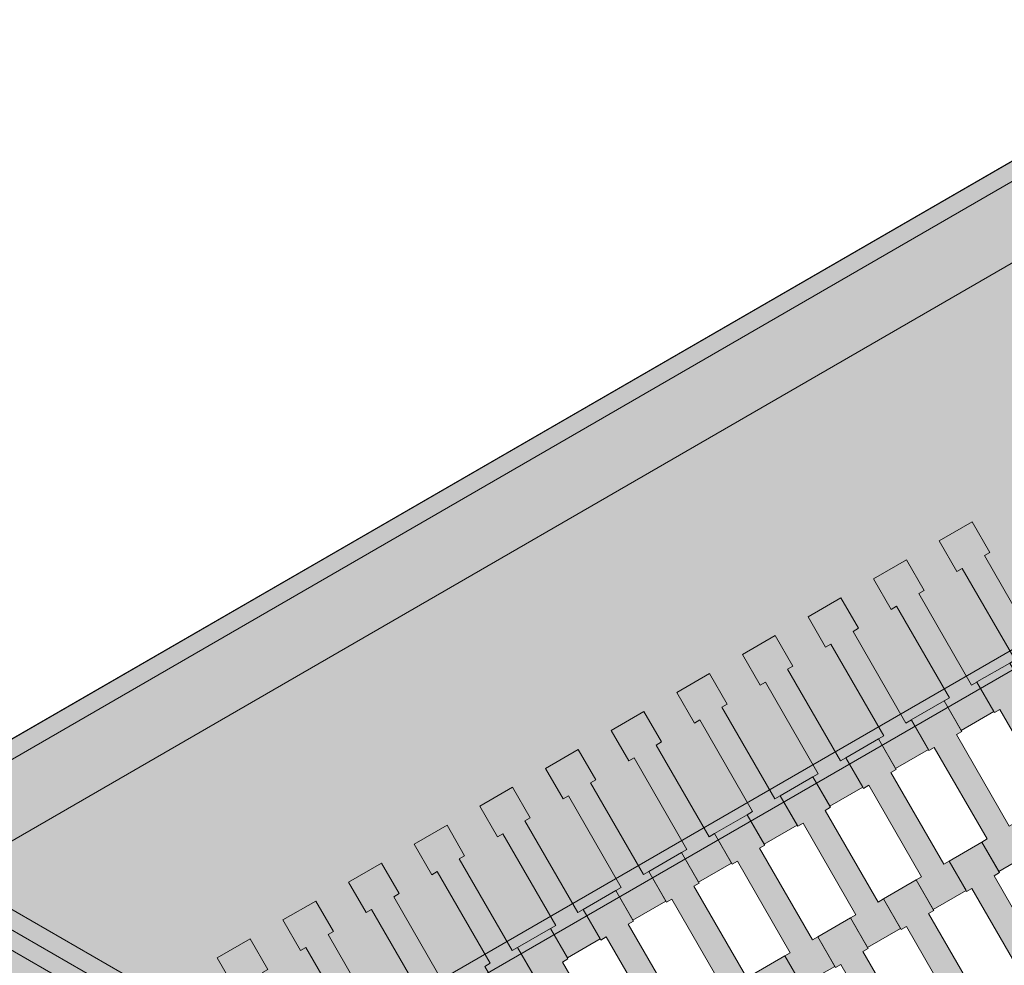
# Model space of a CAD drawing. Units: millimetres. Extents: x 31464 to 49249, y -10561 to 10195.
# Drawn here: x 43133 to 43692, y 2837 to 3373 of the extents above; entities that cross this region are included whole.
import ezdxf

# ---------------------------------------------------------------- set-up
doc = ezdxf.new("R2010")
doc.units = ezdxf.units.MM
doc.header["$MEASUREMENT"] = 0
for name, color, linetype in [('7-Hexo6a', 7, 'Continuous'), ('Warstwa 1', 7, 'Continuous'), ('Zabawki 3D', 7, 'Continuous')]:
    doc.layers.add(name, color=color, linetype=linetype)

# ---------------------------------------------------------------- blocks, each defined once
blk = doc.blocks.new('Strop_2360', base_point=(43245.06, 2841.33))
at = {"layer": '7-Hexo6a', "linetype": 'Continuous', "lineweight": 0, "true_color": 0xff7f00}
blk.add_hatch(color=30, dxfattribs=at).paths.add_polyline_path([(43245.06, 2841.33), (43255.06, 2824), (43258.1, 2825.75), (43288.1, 2773.79), (43285.06, 2772.04), (43294.71, 2755.32), (43313.33, 2766.07), (43303.68, 2782.79), (43300.65, 2781.04), (43270.64, 2833.02), (43273.67, 2834.77), (43263.68, 2852.08)])
at = {"layer": '7-Hexo6a', "color": 7, "linetype": 'Continuous', "lineweight": 13, "flags": 128}
blk.add_lwpolyline([(43245.06, 2841.33), (43263.68, 2852.08), (43273.67, 2834.77), (43270.64, 2833.02), (43300.65, 2781.04), (43303.68, 2782.79), (43313.33, 2766.07), (43294.71, 2755.32), (43285.06, 2772.04), (43288.1, 2773.79), (43258.1, 2825.75), (43255.06, 2824)], close=True, dxfattribs=at)
blk = doc.blocks.new('Strop_2374', base_point=(43282.3, 2862.83))
at = {"layer": '7-Hexo6a', "linetype": 'Continuous', "lineweight": 0, "true_color": 0xff7f00}
blk.add_hatch(color=30, dxfattribs=at).paths.add_polyline_path([(43282.3, 2862.83), (43292.3, 2845.5), (43295.33, 2847.25), (43325.33, 2795.29), (43322.3, 2793.54), (43331.95, 2776.82), (43350.57, 2787.57), (43340.92, 2804.29), (43337.89, 2802.54), (43307.88, 2854.52), (43310.91, 2856.27), (43300.92, 2873.58)])
at = {"layer": '7-Hexo6a', "color": 7, "linetype": 'Continuous', "lineweight": 13, "flags": 128}
blk.add_lwpolyline([(43282.3, 2862.83), (43300.92, 2873.58), (43310.91, 2856.27), (43307.88, 2854.52), (43337.89, 2802.54), (43340.92, 2804.29), (43350.57, 2787.57), (43331.95, 2776.82), (43322.3, 2793.54), (43325.33, 2795.29), (43295.33, 2847.25), (43292.3, 2845.5)], close=True, dxfattribs=at)
blk = doc.blocks.new('Strop_2388', base_point=(43319.54, 2884.33))
at = {"layer": '7-Hexo6a', "linetype": 'Continuous', "lineweight": 0, "true_color": 0xff7f00}
blk.add_hatch(color=30, dxfattribs=at).paths.add_polyline_path([(43319.54, 2884.33), (43329.54, 2867), (43332.57, 2868.75), (43362.57, 2816.79), (43359.54, 2815.04), (43369.19, 2798.32), (43387.81, 2809.07), (43378.16, 2825.79), (43375.13, 2824.04), (43345.12, 2876.02), (43348.15, 2877.77), (43338.16, 2895.08)])
at = {"layer": '7-Hexo6a', "color": 7, "linetype": 'Continuous', "lineweight": 13, "flags": 128}
blk.add_lwpolyline([(43319.54, 2884.33), (43338.16, 2895.08), (43348.15, 2877.77), (43345.12, 2876.02), (43375.13, 2824.04), (43378.16, 2825.79), (43387.81, 2809.07), (43369.19, 2798.32), (43359.54, 2815.04), (43362.57, 2816.79), (43332.57, 2868.75), (43329.54, 2867)], close=True, dxfattribs=at)
blk = doc.blocks.new('Strop_2402', base_point=(43356.77, 2905.83))
at = {"layer": '7-Hexo6a', "linetype": 'Continuous', "lineweight": 0, "true_color": 0xff7f00}
blk.add_hatch(color=30, dxfattribs=at).paths.add_polyline_path([(43356.77, 2905.83), (43366.78, 2888.5), (43369.81, 2890.25), (43399.81, 2838.29), (43396.78, 2836.54), (43406.43, 2819.82), (43425.05, 2830.57), (43415.4, 2847.29), (43412.37, 2845.54), (43382.36, 2897.52), (43385.39, 2899.27), (43375.39, 2916.58)])
at = {"layer": '7-Hexo6a', "color": 7, "linetype": 'Continuous', "lineweight": 13, "flags": 128}
blk.add_lwpolyline([(43356.77, 2905.83), (43375.39, 2916.58), (43385.39, 2899.27), (43382.36, 2897.52), (43412.37, 2845.54), (43415.4, 2847.29), (43425.05, 2830.57), (43406.43, 2819.82), (43396.78, 2836.54), (43399.81, 2838.29), (43369.81, 2890.25), (43366.78, 2888.5)], close=True, dxfattribs=at)
blk = doc.blocks.new('Strop_2415', base_point=(43415.39, 2847.3))
at = {"layer": '7-Hexo6a', "linetype": 'Continuous', "lineweight": 0, "true_color": 0xff7f00}
blk.add_hatch(color=30, dxfattribs=at).paths.add_polyline_path([(43415.39, 2847.3), (43425.4, 2829.97), (43428.43, 2831.72), (43458.43, 2779.76), (43455.4, 2778.01), (43465.05, 2761.29), (43483.67, 2772.04), (43474.02, 2788.76), (43470.99, 2787.01), (43440.98, 2838.98), (43444.01, 2840.73), (43434.01, 2858.05)])
at = {"layer": '7-Hexo6a', "color": 7, "linetype": 'Continuous', "lineweight": 13, "flags": 128}
blk.add_lwpolyline([(43415.39, 2847.3), (43434.01, 2858.05), (43444.01, 2840.73), (43440.98, 2838.98), (43470.99, 2787.01), (43474.02, 2788.76), (43483.67, 2772.04), (43465.05, 2761.29), (43455.4, 2778.01), (43458.43, 2779.76), (43428.43, 2831.72), (43425.4, 2829.97)], close=True, dxfattribs=at)
blk = doc.blocks.new('Strop_2416', base_point=(43394.01, 2927.33))
at = {"layer": '7-Hexo6a', "linetype": 'Continuous', "lineweight": 0, "true_color": 0xff7f00}
blk.add_hatch(color=30, dxfattribs=at).paths.add_polyline_path([(43394.01, 2927.33), (43404.02, 2910), (43407.05, 2911.75), (43437.05, 2859.79), (43434.02, 2858.04), (43443.67, 2841.32), (43462.29, 2852.07), (43452.64, 2868.79), (43449.61, 2867.04), (43419.6, 2919.02), (43422.63, 2920.77), (43412.63, 2938.08)])
at = {"layer": '7-Hexo6a', "color": 7, "linetype": 'Continuous', "lineweight": 13, "flags": 128}
blk.add_lwpolyline([(43394.01, 2927.33), (43412.63, 2938.08), (43422.63, 2920.77), (43419.6, 2919.02), (43449.61, 2867.04), (43452.64, 2868.79), (43462.29, 2852.07), (43443.67, 2841.32), (43434.02, 2858.04), (43437.05, 2859.79), (43407.05, 2911.75), (43404.02, 2910)], close=True, dxfattribs=at)
blk = doc.blocks.new('Strop_2429', base_point=(43452.63, 2868.8))
at = {"layer": '7-Hexo6a', "linetype": 'Continuous', "lineweight": 0, "true_color": 0xff7f00}
blk.add_hatch(color=30, dxfattribs=at).paths.add_polyline_path([(43452.63, 2868.8), (43462.64, 2851.47), (43465.67, 2853.22), (43495.67, 2801.26), (43492.64, 2799.51), (43502.29, 2782.79), (43520.91, 2793.54), (43511.26, 2810.26), (43508.23, 2808.51), (43478.22, 2860.48), (43481.25, 2862.23), (43471.25, 2879.55)])
at = {"layer": '7-Hexo6a', "color": 7, "linetype": 'Continuous', "lineweight": 13, "flags": 128}
blk.add_lwpolyline([(43452.63, 2868.8), (43471.25, 2879.55), (43481.25, 2862.23), (43478.22, 2860.48), (43508.23, 2808.51), (43511.26, 2810.26), (43520.91, 2793.54), (43502.29, 2782.79), (43492.64, 2799.51), (43495.67, 2801.26), (43465.67, 2853.22), (43462.64, 2851.47)], close=True, dxfattribs=at)
blk = doc.blocks.new('Strop_2430', base_point=(43431.25, 2948.83))
at = {"layer": '7-Hexo6a', "linetype": 'Continuous', "lineweight": 0, "true_color": 0xff7f00}
blk.add_hatch(color=30, dxfattribs=at).paths.add_polyline_path([(43431.25, 2948.83), (43441.26, 2931.5), (43444.29, 2933.25), (43474.29, 2881.29), (43471.26, 2879.54), (43480.91, 2862.82), (43499.53, 2873.57), (43489.88, 2890.29), (43486.85, 2888.54), (43456.84, 2940.52), (43459.87, 2942.27), (43449.87, 2959.58)])
at = {"layer": '7-Hexo6a', "color": 7, "linetype": 'Continuous', "lineweight": 13, "flags": 128}
blk.add_lwpolyline([(43431.25, 2948.83), (43449.87, 2959.58), (43459.87, 2942.27), (43456.84, 2940.52), (43486.85, 2888.54), (43489.88, 2890.29), (43499.53, 2873.57), (43480.91, 2862.82), (43471.26, 2879.54), (43474.29, 2881.29), (43444.29, 2933.25), (43441.26, 2931.5)], close=True, dxfattribs=at)
blk = doc.blocks.new('Strop_2443', base_point=(43489.87, 2890.3))
at = {"layer": '7-Hexo6a', "linetype": 'Continuous', "lineweight": 0, "true_color": 0xff7f00}
blk.add_hatch(color=30, dxfattribs=at).paths.add_polyline_path([(43489.87, 2890.3), (43499.88, 2872.97), (43502.91, 2874.72), (43532.91, 2822.76), (43529.88, 2821.01), (43539.53, 2804.29), (43558.15, 2815.04), (43548.5, 2831.76), (43545.47, 2830.01), (43515.46, 2881.98), (43518.49, 2883.73), (43508.49, 2901.05)])
at = {"layer": '7-Hexo6a', "color": 7, "linetype": 'Continuous', "lineweight": 13, "flags": 128}
blk.add_lwpolyline([(43489.87, 2890.3), (43508.49, 2901.05), (43518.49, 2883.73), (43515.46, 2881.98), (43545.47, 2830.01), (43548.5, 2831.76), (43558.15, 2815.04), (43539.53, 2804.29), (43529.88, 2821.01), (43532.91, 2822.76), (43502.91, 2874.72), (43499.88, 2872.97)], close=True, dxfattribs=at)
blk = doc.blocks.new('Strop_2444', base_point=(43468.49, 2970.33))
at = {"layer": '7-Hexo6a', "linetype": 'Continuous', "lineweight": 0, "true_color": 0xff7f00}
blk.add_hatch(color=30, dxfattribs=at).paths.add_polyline_path([(43468.49, 2970.33), (43478.5, 2953), (43481.53, 2954.75), (43511.53, 2902.79), (43508.5, 2901.04), (43518.15, 2884.32), (43536.77, 2895.07), (43527.12, 2911.79), (43524.09, 2910.04), (43494.08, 2962.02), (43497.11, 2963.77), (43487.11, 2981.08)])
at = {"layer": '7-Hexo6a', "color": 7, "linetype": 'Continuous', "lineweight": 13, "flags": 128}
blk.add_lwpolyline([(43468.49, 2970.33), (43487.11, 2981.08), (43497.11, 2963.77), (43494.08, 2962.02), (43524.09, 2910.04), (43527.12, 2911.79), (43536.77, 2895.07), (43518.15, 2884.32), (43508.5, 2901.04), (43511.53, 2902.79), (43481.53, 2954.75), (43478.5, 2953)], close=True, dxfattribs=at)
blk = doc.blocks.new('Strop_2446', base_point=(43548.49, 2831.77))
at = {"layer": '7-Hexo6a', "linetype": 'Continuous', "lineweight": 0, "true_color": 0xff7f00}
blk.add_hatch(color=30, dxfattribs=at).paths.add_polyline_path([(43548.49, 2831.77), (43558.5, 2814.43), (43561.53, 2816.18), (43591.53, 2764.22), (43588.5, 2762.47), (43598.15, 2745.76), (43616.77, 2756.51), (43607.12, 2773.22), (43604.09, 2771.47), (43574.08, 2823.45), (43577.11, 2825.2), (43567.11, 2842.52)])
at = {"layer": '7-Hexo6a', "color": 7, "linetype": 'Continuous', "lineweight": 13, "flags": 128}
blk.add_lwpolyline([(43548.49, 2831.77), (43567.11, 2842.52), (43577.11, 2825.2), (43574.08, 2823.45), (43604.09, 2771.47), (43607.12, 2773.22), (43616.77, 2756.51), (43598.15, 2745.76), (43588.5, 2762.47), (43591.53, 2764.22), (43561.53, 2816.18), (43558.5, 2814.43)], close=True, dxfattribs=at)
blk = doc.blocks.new('Strop_2457', base_point=(43527.11, 2911.8))
at = {"layer": '7-Hexo6a', "linetype": 'Continuous', "lineweight": 0, "true_color": 0xff7f00}
blk.add_hatch(color=30, dxfattribs=at).paths.add_polyline_path([(43527.11, 2911.8), (43537.12, 2894.47), (43540.15, 2896.22), (43570.15, 2844.26), (43567.12, 2842.51), (43576.77, 2825.79), (43595.39, 2836.54), (43585.74, 2853.26), (43582.71, 2851.51), (43552.7, 2903.48), (43555.73, 2905.23), (43545.73, 2922.55)])
at = {"layer": '7-Hexo6a', "color": 7, "linetype": 'Continuous', "lineweight": 13, "flags": 128}
blk.add_lwpolyline([(43527.11, 2911.8), (43545.73, 2922.55), (43555.73, 2905.23), (43552.7, 2903.48), (43582.71, 2851.51), (43585.74, 2853.26), (43595.39, 2836.54), (43576.77, 2825.79), (43567.12, 2842.51), (43570.15, 2844.26), (43540.15, 2896.22), (43537.12, 2894.47)], close=True, dxfattribs=at)
blk = doc.blocks.new('Strop_2458', base_point=(43505.73, 2991.83))
at = {"layer": '7-Hexo6a', "linetype": 'Continuous', "lineweight": 0, "true_color": 0xff7f00}
blk.add_hatch(color=30, dxfattribs=at).paths.add_polyline_path([(43505.73, 2991.83), (43515.74, 2974.5), (43518.77, 2976.25), (43548.77, 2924.29), (43545.74, 2922.54), (43555.39, 2905.82), (43574.01, 2916.57), (43564.36, 2933.29), (43561.33, 2931.54), (43531.32, 2983.52), (43534.35, 2985.27), (43524.35, 3002.58)])
at = {"layer": '7-Hexo6a', "color": 7, "linetype": 'Continuous', "lineweight": 13, "flags": 128}
blk.add_lwpolyline([(43505.73, 2991.83), (43524.35, 3002.58), (43534.35, 2985.27), (43531.32, 2983.52), (43561.33, 2931.54), (43564.36, 2933.29), (43574.01, 2916.57), (43555.39, 2905.82), (43545.74, 2922.54), (43548.77, 2924.29), (43518.77, 2976.25), (43515.74, 2974.5)], close=True, dxfattribs=at)
blk = doc.blocks.new('Strop_2460', base_point=(43585.73, 2853.27))
at = {"layer": '7-Hexo6a', "linetype": 'Continuous', "lineweight": 0, "true_color": 0xff7f00}
blk.add_hatch(color=30, dxfattribs=at).paths.add_polyline_path([(43585.73, 2853.27), (43595.74, 2835.93), (43598.77, 2837.68), (43628.77, 2785.72), (43625.74, 2783.97), (43635.39, 2767.26), (43654.01, 2778.01), (43644.36, 2794.72), (43641.33, 2792.97), (43611.32, 2844.95), (43614.35, 2846.7), (43604.35, 2864.02)])
at = {"layer": '7-Hexo6a', "color": 7, "linetype": 'Continuous', "lineweight": 13, "flags": 128}
blk.add_lwpolyline([(43585.73, 2853.27), (43604.35, 2864.02), (43614.35, 2846.7), (43611.32, 2844.95), (43641.33, 2792.97), (43644.36, 2794.72), (43654.01, 2778.01), (43635.39, 2767.26), (43625.74, 2783.97), (43628.77, 2785.72), (43598.77, 2837.68), (43595.74, 2835.93)], close=True, dxfattribs=at)
blk = doc.blocks.new('Strop_2471', base_point=(43564.35, 2933.3))
at = {"layer": '7-Hexo6a', "linetype": 'Continuous', "lineweight": 0, "true_color": 0xff7f00}
blk.add_hatch(color=30, dxfattribs=at).paths.add_polyline_path([(43564.35, 2933.3), (43574.36, 2915.97), (43577.39, 2917.72), (43607.39, 2865.76), (43604.36, 2864.01), (43614.01, 2847.29), (43632.63, 2858.04), (43622.98, 2874.76), (43619.95, 2873.01), (43589.94, 2924.98), (43592.97, 2926.73), (43582.97, 2944.05)])
at = {"layer": '7-Hexo6a', "color": 7, "linetype": 'Continuous', "lineweight": 13, "flags": 128}
blk.add_lwpolyline([(43564.35, 2933.3), (43582.97, 2944.05), (43592.97, 2926.73), (43589.94, 2924.98), (43619.95, 2873.01), (43622.98, 2874.76), (43632.63, 2858.04), (43614.01, 2847.29), (43604.36, 2864.01), (43607.39, 2865.76), (43577.39, 2917.72), (43574.36, 2915.97)], close=True, dxfattribs=at)
blk = doc.blocks.new('Strop_2472', base_point=(43542.97, 3013.33))
at = {"layer": '7-Hexo6a', "linetype": 'Continuous', "lineweight": 0, "true_color": 0xff7f00}
blk.add_hatch(color=30, dxfattribs=at).paths.add_polyline_path([(43542.97, 3013.33), (43552.98, 2996), (43556.01, 2997.75), (43586.01, 2945.79), (43582.98, 2944.04), (43592.63, 2927.32), (43611.25, 2938.07), (43601.6, 2954.79), (43598.57, 2953.04), (43568.55, 3005.02), (43571.59, 3006.77), (43561.59, 3024.08)])
at = {"layer": '7-Hexo6a', "color": 7, "linetype": 'Continuous', "lineweight": 13, "flags": 128}
blk.add_lwpolyline([(43542.97, 3013.33), (43561.59, 3024.08), (43571.59, 3006.77), (43568.55, 3005.02), (43598.57, 2953.04), (43601.6, 2954.79), (43611.25, 2938.07), (43592.63, 2927.32), (43582.98, 2944.04), (43586.01, 2945.79), (43556.01, 2997.75), (43552.98, 2996)], close=True, dxfattribs=at)
blk = doc.blocks.new('Strop_2474', base_point=(43622.97, 2874.77))
at = {"layer": '7-Hexo6a', "linetype": 'Continuous', "lineweight": 0, "true_color": 0xff7f00}
blk.add_hatch(color=30, dxfattribs=at).paths.add_polyline_path([(43622.97, 2874.77), (43632.98, 2857.43), (43636.01, 2859.18), (43666.01, 2807.22), (43662.98, 2805.47), (43672.63, 2788.76), (43691.25, 2799.51), (43681.6, 2816.22), (43678.57, 2814.47), (43648.55, 2866.45), (43651.59, 2868.2), (43641.59, 2885.52)])
at = {"layer": '7-Hexo6a', "color": 7, "linetype": 'Continuous', "lineweight": 13, "flags": 128}
blk.add_lwpolyline([(43622.97, 2874.77), (43641.59, 2885.52), (43651.59, 2868.2), (43648.55, 2866.45), (43678.57, 2814.47), (43681.6, 2816.22), (43691.25, 2799.51), (43672.63, 2788.76), (43662.98, 2805.47), (43666.01, 2807.22), (43636.01, 2859.18), (43632.98, 2857.43)], close=True, dxfattribs=at)
blk = doc.blocks.new('Strop_2485', base_point=(43601.59, 2954.8))
at = {"layer": '7-Hexo6a', "linetype": 'Continuous', "lineweight": 0, "true_color": 0xff7f00}
blk.add_hatch(color=30, dxfattribs=at).paths.add_polyline_path([(43601.59, 2954.8), (43611.6, 2937.47), (43614.63, 2939.22), (43644.63, 2887.26), (43641.6, 2885.51), (43651.25, 2868.79), (43669.87, 2879.54), (43660.22, 2896.26), (43657.18, 2894.51), (43627.17, 2946.48), (43630.21, 2948.23), (43620.21, 2965.55)])
at = {"layer": '7-Hexo6a', "color": 7, "linetype": 'Continuous', "lineweight": 13, "flags": 128}
blk.add_lwpolyline([(43601.59, 2954.8), (43620.21, 2965.55), (43630.21, 2948.23), (43627.17, 2946.48), (43657.18, 2894.51), (43660.22, 2896.26), (43669.87, 2879.54), (43651.25, 2868.79), (43641.6, 2885.51), (43644.63, 2887.26), (43614.63, 2939.22), (43611.6, 2937.47)], close=True, dxfattribs=at)
blk = doc.blocks.new('Strop_2486', base_point=(43580.21, 3034.83))
at = {"layer": '7-Hexo6a', "linetype": 'Continuous', "lineweight": 0, "true_color": 0xff7f00}
blk.add_hatch(color=30, dxfattribs=at).paths.add_polyline_path([(43580.21, 3034.83), (43590.22, 3017.5), (43593.25, 3019.25), (43623.25, 2967.29), (43620.22, 2965.54), (43629.87, 2948.82), (43648.49, 2959.57), (43638.84, 2976.29), (43635.8, 2974.54), (43605.79, 3026.52), (43608.82, 3028.27), (43598.83, 3045.58)])
at = {"layer": '7-Hexo6a', "color": 7, "linetype": 'Continuous', "lineweight": 13, "flags": 128}
blk.add_lwpolyline([(43580.21, 3034.83), (43598.83, 3045.58), (43608.82, 3028.27), (43605.79, 3026.52), (43635.8, 2974.54), (43638.84, 2976.29), (43648.49, 2959.57), (43629.87, 2948.82), (43620.22, 2965.54), (43623.25, 2967.29), (43593.25, 3019.25), (43590.22, 3017.5)], close=True, dxfattribs=at)
blk = doc.blocks.new('Strop_2488', base_point=(43660.21, 2896.27))
at = {"layer": '7-Hexo6a', "linetype": 'Continuous', "lineweight": 0, "true_color": 0xff7f00}
blk.add_hatch(color=30, dxfattribs=at).paths.add_polyline_path([(43660.21, 2896.27), (43670.22, 2878.93), (43673.25, 2880.68), (43703.25, 2828.72), (43700.22, 2826.97), (43709.87, 2810.26), (43728.49, 2821.01), (43718.84, 2837.72), (43715.8, 2835.97), (43685.79, 2887.95), (43688.82, 2889.7), (43678.83, 2907.02)])
at = {"layer": '7-Hexo6a', "color": 7, "linetype": 'Continuous', "lineweight": 13, "flags": 128}
blk.add_lwpolyline([(43660.21, 2896.27), (43678.83, 2907.02), (43688.82, 2889.7), (43685.79, 2887.95), (43715.8, 2835.97), (43718.84, 2837.72), (43728.49, 2821.01), (43709.87, 2810.26), (43700.22, 2826.97), (43703.25, 2828.72), (43673.25, 2880.68), (43670.22, 2878.93)], close=True, dxfattribs=at)
blk = doc.blocks.new('Strop_2499', base_point=(43638.83, 2976.3))
at = {"layer": '7-Hexo6a', "linetype": 'Continuous', "lineweight": 0, "true_color": 0xff7f00}
blk.add_hatch(color=30, dxfattribs=at).paths.add_polyline_path([(43638.83, 2976.3), (43648.84, 2958.97), (43651.87, 2960.72), (43681.87, 2908.76), (43678.84, 2907.01), (43688.49, 2890.29), (43707.1, 2901.04), (43697.45, 2917.76), (43694.42, 2916.01), (43664.41, 2967.98), (43667.44, 2969.73), (43657.45, 2987.05)])
at = {"layer": '7-Hexo6a', "color": 7, "linetype": 'Continuous', "lineweight": 13, "flags": 128}
blk.add_lwpolyline([(43638.83, 2976.3), (43657.45, 2987.05), (43667.44, 2969.73), (43664.41, 2967.98), (43694.42, 2916.01), (43697.45, 2917.76), (43707.1, 2901.04), (43688.49, 2890.29), (43678.84, 2907.01), (43681.87, 2908.76), (43651.87, 2960.72), (43648.84, 2958.97)], close=True, dxfattribs=at)
blk = doc.blocks.new('Strop_2500', base_point=(43617.45, 3056.33))
at = {"layer": '7-Hexo6a', "linetype": 'Continuous', "lineweight": 0, "true_color": 0xff7f00}
blk.add_hatch(color=30, dxfattribs=at).paths.add_polyline_path([(43617.45, 3056.33), (43627.45, 3039), (43630.49, 3040.75), (43660.49, 2988.79), (43657.45, 2987.04), (43667.1, 2970.32), (43685.72, 2981.07), (43676.07, 2997.79), (43673.04, 2996.04), (43643.03, 3048.02), (43646.06, 3049.77), (43636.07, 3067.08)])
at = {"layer": '7-Hexo6a', "color": 7, "linetype": 'Continuous', "lineweight": 13, "flags": 128}
blk.add_lwpolyline([(43617.45, 3056.33), (43636.07, 3067.08), (43646.06, 3049.77), (43643.03, 3048.02), (43673.04, 2996.04), (43676.07, 2997.79), (43685.72, 2981.07), (43667.1, 2970.32), (43657.45, 2987.04), (43660.49, 2988.79), (43630.49, 3040.75), (43627.45, 3039)], close=True, dxfattribs=at)
blk = doc.blocks.new('Strop_2513', base_point=(43676.07, 2997.8))
at = {"layer": '7-Hexo6a', "linetype": 'Continuous', "lineweight": 0, "true_color": 0xff7f00}
blk.add_hatch(color=30, dxfattribs=at).paths.add_polyline_path([(43676.07, 2997.8), (43686.07, 2980.47), (43689.11, 2982.22), (43719.11, 2930.26), (43716.07, 2928.51), (43725.72, 2911.79), (43744.34, 2922.54), (43734.69, 2939.26), (43731.66, 2937.51), (43701.65, 2989.48), (43704.68, 2991.23), (43694.69, 3008.55)])
at = {"layer": '7-Hexo6a', "color": 7, "linetype": 'Continuous', "lineweight": 13, "flags": 128}
blk.add_lwpolyline([(43676.07, 2997.8), (43694.69, 3008.55), (43704.68, 2991.23), (43701.65, 2989.48), (43731.66, 2937.51), (43734.69, 2939.26), (43744.34, 2922.54), (43725.72, 2911.79), (43716.07, 2928.51), (43719.11, 2930.26), (43689.11, 2982.22), (43686.07, 2980.47)], close=True, dxfattribs=at)
blk = doc.blocks.new('Strop_2514', base_point=(43654.69, 3077.83))
at = {"layer": '7-Hexo6a', "linetype": 'Continuous', "lineweight": 0, "true_color": 0xff7f00}
blk.add_hatch(color=30, dxfattribs=at).paths.add_polyline_path([(43654.69, 3077.83), (43664.69, 3060.5), (43667.73, 3062.25), (43697.73, 3010.29), (43694.69, 3008.54), (43704.34, 2991.82), (43722.96, 3002.57), (43713.31, 3019.29), (43710.28, 3017.54), (43680.27, 3069.52), (43683.3, 3071.27), (43673.31, 3088.58)])
at = {"layer": '7-Hexo6a', "color": 7, "linetype": 'Continuous', "lineweight": 13, "flags": 128}
blk.add_lwpolyline([(43654.69, 3077.83), (43673.31, 3088.58), (43683.3, 3071.27), (43680.27, 3069.52), (43710.28, 3017.54), (43713.31, 3019.29), (43722.96, 3002.57), (43704.34, 2991.82), (43694.69, 3008.54), (43697.73, 3010.29), (43667.73, 3062.25), (43664.69, 3060.5)], close=True, dxfattribs=at)
blk = doc.blocks.new('Strop_2613', base_point=(44506.92, 2911.32))
at = {"layer": '7-Hexo6a', "linetype": 'Continuous', "lineweight": 0, "true_color": 0x000000}
h = blk.add_hatch(color=18, dxfattribs=at)
h.paths.add_polyline_path([(44506.92, 2911.32), (43770.8, 3336.32), (43034.67, 2911.32), (43034.67, 2061.32), (43770.8, 1636.32), (44506.92, 2061.32)])
h.paths.add_polyline_path([(44456.92, 2882.46), (44456.92, 2090.19), (43770.8, 1694.06), (43084.67, 2090.19), (43084.67, 2882.46), (43770.8, 3278.59)], flags=0)
at = {"layer": '7-Hexo6a', "color": 7, "linetype": 'Continuous', "lineweight": 13, "flags": 128}
for points in [[(44506.92, 2911.32), (44506.92, 2061.32), (43770.8, 1636.32), (43034.67, 2061.32), (43034.67, 2911.32), (43770.8, 3336.32)], [(44456.92, 2882.46), (44456.92, 2090.19), (43770.8, 1694.06), (43084.67, 2090.19), (43084.67, 2882.46), (43770.8, 3278.59)]]:
    blk.add_lwpolyline(points, close=True, dxfattribs=at)
blk = doc.blocks.new('Strop_2614', base_point=(43770.8, 3336.32))
at = {"layer": '7-Hexo6a', "color": 7, "linetype": 'Continuous', "lineweight": 13, "flags": 128}
blk.add_lwpolyline([(43770.8, 3336.32), (44506.92, 2911.32), (44506.92, 2061.32), (43770.8, 1636.32), (43034.67, 2061.32), (43034.67, 2911.32)], close=True, dxfattribs=at)
blk = doc.blocks.new('Kształt_46')
at = {"layer": '7-Hexo6a', "linetype": 'Continuous', "lineweight": 0, "true_color": 0x000000}
for points in [[(43049.67, 2902.66), (43044.67, 2894), (43274.67, 2761.21), (43279.67, 2769.87)], [(43044.67, 2894), (43044.67, 2078.65), (43274.67, 2211.44), (43274.67, 2761.21)]]:
    blk.add_hatch(color=18, dxfattribs=at).paths.add_polyline_path(points)
at = {"layer": '7-Hexo6a', "color": 7, "linetype": 'Continuous', "lineweight": 13, "flags": 128}
for points in [[(43034.67, 2911.32), (43049.67, 2902.66), (43279.67, 2769.87), (43284.67, 2766.99)], [(43274.67, 2761.21), (43044.67, 2894)]]:
    blk.add_lwpolyline(points, dxfattribs=at)
blk = doc.blocks.new('Kształt_47')
at = {"layer": '7-Hexo6a', "linetype": 'Continuous', "lineweight": 0, "true_color": 0x000000}
for points in [[(43755.8, 3327.66), (43049.67, 2919.99), (43054.67, 2911.32), (43760.8, 3319)], [(43760.8, 3319), (43054.67, 2911.32), (43284.67, 2778.53), (43760.8, 3053.42)], [(43284.67, 2778.53), (43289.67, 2769.87), (43765.8, 3044.76), (43760.8, 3053.42)], [(43054.67, 2911.32), (43049.67, 2902.66), (43279.67, 2769.87), (43284.67, 2778.53)]]:
    blk.add_hatch(color=18, dxfattribs=at).paths.add_polyline_path(points)
at = {"layer": '7-Hexo6a', "color": 7, "linetype": 'Continuous', "lineweight": 13, "flags": 128}
for points in [[(43770.8, 3336.32), (43755.8, 3327.66), (43049.67, 2919.99), (43034.67, 2911.32)], [(43760.8, 3319), (43054.67, 2911.32)], [(43760.8, 3053.42), (43284.67, 2778.53)], [(43770.8, 3047.65), (43765.8, 3044.76), (43289.67, 2769.87), (43284.67, 2766.99)], [(43034.67, 2911.32), (43049.67, 2902.66), (43279.67, 2769.87), (43284.67, 2766.99)], [(43284.67, 2778.53), (43054.67, 2911.32)]]:
    blk.add_lwpolyline(points, dxfattribs=at)

msp = doc.modelspace()

# ---------------------------------------------------------------- linework, layer by layer
at = {"layer": 'Warstwa 1', "color": 7, "linetype": 'Continuous', "lineweight": 13}
msp.add_line((39464.35, 850), (45964.35, 4602.78), dxfattribs=at)
at = {"layer": 'Zabawki 3D', "color": 7, "linetype": 'Continuous', "lineweight": 13, "flags": 128}
msp.add_lwpolyline([(43034.67, 2911.32), (43770.8, 3336.32), (44506.92, 2911.32), (44506.92, 2061.32), (43770.8, 1636.32), (43034.67, 2061.32)], close=True, dxfattribs=at)

# ---------------------------------------------------------------- block references
at = {"layer": '7-Hexo6a', "color": 7, "linetype": 'Continuous', "lineweight": 13}
for name, p in [('Strop_2613', (44506.92, 2911.32)), ('Strop_2614', (43770.8, 3336.32)), ('Strop_2514', (43654.69, 3077.83)), ('Strop_2500', (43617.45, 3056.33)), ('Strop_2486', (43580.21, 3034.83)), ('Strop_2472', (43542.97, 3013.33)), ('Strop_2513', (43676.07, 2997.8)), ('Strop_2458', (43505.73, 2991.83)), ('Strop_2499', (43638.83, 2976.3)), ('Strop_2444', (43468.49, 2970.33)), ('Strop_2485', (43601.59, 2954.8)), ('Strop_2430', (43431.25, 2948.83)), ('Strop_2471', (43564.35, 2933.3)), ('Strop_2416', (43394.01, 2927.33)), ('Strop_2457', (43527.11, 2911.8)), ('Strop_2402', (43356.77, 2905.83)), ('Strop_2488', (43660.21, 2896.27)), ('Strop_2443', (43489.87, 2890.3)), ('Strop_2388', (43319.54, 2884.33)), ('Strop_2474', (43622.97, 2874.77)), ('Strop_2429', (43452.63, 2868.8)), ('Strop_2374', (43282.3, 2862.83)), ('Strop_2460', (43585.73, 2853.27)), ('Strop_2415', (43415.39, 2847.3)), ('Strop_2360', (43245.06, 2841.33)), ('Strop_2446', (43548.49, 2831.77))]:
    msp.add_blockref(name, p, dxfattribs=at)
at = {"layer": '7-Hexo6a', "linetype": 'Continuous', "lineweight": 0}
for name in ['Kształt_47', 'Kształt_46']:
    msp.add_blockref(name, (0, 0), dxfattribs=at)

doc.saveas('drawing.dxf')
